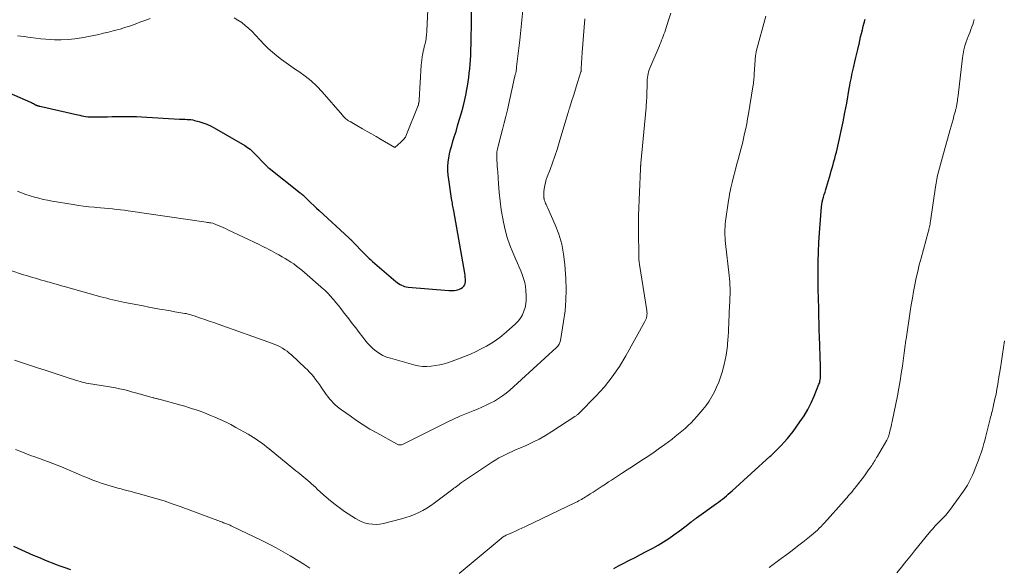
# Model space of a CAD drawing. Units: feet. Extents: x 1965000 to 1970025, y 540000 to 545000.
# Drawn here: x 1966629 to 1966825, y 541268 to 541377 of the extents above; entities that cross this region are included whole.
import ezdxf

# ---------------------------------------------------------------- set-up
doc = ezdxf.new("R2010")
doc.units = ezdxf.units.FT
doc.header["$LTSCALE"] = 100
doc.header["$MEASUREMENT"] = 0
doc.layers.add('CONTOUR INDEX', color=32, linetype='Continuous', lineweight=25)
doc.layers.add('CONTOUR INTERMEDIATE', color=40, linetype='Continuous', lineweight=15)

msp = doc.modelspace()

# ---------------------------------------------------------------- linework, layer by layer
at = {"layer": 'CONTOUR INDEX', "flags": 128}
for points, elevation in [([(1966622.49, 541364.34), (1966631.56, 541360.41), (1966631.75, 541360.32), (1966631.94, 541360.23), (1966632.13, 541360.13), (1966632.32, 541360.02), (1966632.55, 541359.89), (1966632.62, 541359.85), (1966632.69, 541359.81), (1966632.76, 541359.78), (1966632.83, 541359.75), (1966632.9, 541359.72), (1966632.98, 541359.69), (1966633.05, 541359.67), (1966633.12, 541359.65), (1966633.2, 541359.64), (1966633.27, 541359.62), (1966633.34, 541359.61), (1966633.42, 541359.59), (1966640.95, 541357.87), (1966641.35, 541357.78), (1966641.76, 541357.7), (1966642.16, 541357.63), (1966642.57, 541357.56), (1966642.98, 541357.51), (1966643.39, 541357.47), (1966643.8, 541357.46), (1966644.21, 541357.45), (1966645.88, 541357.48), (1966646.85, 541357.5), (1966647.82, 541357.52), (1966648.79, 541357.54), (1966649.76, 541357.56), (1966650.73, 541357.57), (1966651.7, 541357.57), (1966652.67, 541357.54), (1966653.64, 541357.49), (1966661.21, 541357.04), (1966661.58, 541357.02), (1966661.96, 541357), (1966662.34, 541356.99), (1966662.72, 541356.98), (1966663.09, 541356.96), (1966663.47, 541356.92), (1966663.84, 541356.86), (1966664.2, 541356.77), (1966665.08, 541356.55), (1966665.88, 541356.31), (1966666.65, 541356.03), (1966667.4, 541355.68), (1966668.13, 541355.29), (1966674.22, 541351.74), (1966674.76, 541351.39), (1966675.29, 541351.01), (1966675.78, 541350.59), (1966676.24, 541350.14), (1966678.27, 541348.01), (1966678.37, 541347.91), (1966678.46, 541347.81), (1966678.55, 541347.71), (1966678.64, 541347.61), (1966678.74, 541347.52), (1966678.83, 541347.42), (1966678.93, 541347.33), (1966679.04, 541347.25), (1966685.23, 541342.33), (1966685.3, 541342.27), (1966685.38, 541342.22), (1966685.45, 541342.16), (1966685.52, 541342.11), (1966685.64, 541342.02), (1966685.66, 541342.01), (1966685.67, 541342), (1966685.69, 541341.99), (1966685.71, 541341.97), (1966685.77, 541341.92), (1966685.79, 541341.91), (1966685.8, 541341.89), (1966685.82, 541341.88), (1966685.83, 541341.86), (1966686.87, 541340.84), (1966687.4, 541340.32), (1966687.94, 541339.81), (1966688.48, 541339.3), (1966689.03, 541338.79), (1966694.91, 541333.39), (1966695.03, 541333.29), (1966695.14, 541333.18), (1966695.26, 541333.07), (1966695.37, 541332.97), (1966695.49, 541332.86), (1966695.6, 541332.75), (1966695.71, 541332.64), (1966695.82, 541332.52), (1966697.92, 541330.33), (1966698.13, 541330.11), (1966698.34, 541329.9), (1966698.56, 541329.68), (1966698.78, 541329.47), (1966699, 541329.26), (1966699.22, 541329.05), (1966699.45, 541328.85), (1966699.68, 541328.65), (1966704.3, 541324.7), (1966704.57, 541324.48), (1966704.84, 541324.28), (1966705.13, 541324.1), (1966705.43, 541323.93), (1966705.74, 541323.79), (1966706.05, 541323.67), (1966706.38, 541323.6), (1966706.72, 541323.55), (1966714.86, 541322.9), (1966715.21, 541322.88), (1966715.57, 541322.88), (1966715.93, 541322.91), (1966716.28, 541322.95), (1966716.63, 541323.03), (1966716.96, 541323.14), (1966717.27, 541323.3), (1966717.57, 541323.48), (1966717.83, 541323.73), (1966718.02, 541323.99), (1966718.13, 541324.31), (1966718.17, 541324.64), (1966718.17, 541324.72), (1966718.16, 541325.12), (1966718.13, 541325.52), (1966718.08, 541325.92), (1966718.02, 541326.32), (1966715.82, 541338.78), (1966715.77, 541339.08), (1966715.71, 541339.38), (1966715.66, 541339.68), (1966715.61, 541339.98), (1966715.55, 541340.28), (1966715.5, 541340.58), (1966715.45, 541340.88), (1966715.41, 541341.19), (1966714.82, 541345.02), (1966714.72, 541345.87), (1966714.67, 541346.72), (1966714.68, 541347.58), (1966714.74, 541348.43), (1966714.85, 541349.29), (1966715, 541350.13), (1966715.19, 541350.97), (1966715.42, 541351.8), (1966715.6, 541352.37), (1966715.94, 541353.48), (1966716.28, 541354.59), (1966716.61, 541355.7), (1966716.93, 541356.82), (1966717.37, 541358.3), (1966717.68, 541359.45), (1966717.97, 541360.61), (1966718.22, 541361.78), (1966718.45, 541362.95), (1966718.55, 541363.56), (1966718.69, 541364.43), (1966718.82, 541365.31), (1966718.92, 541366.18), (1966719.01, 541367.06), (1966719.08, 541367.94), (1966719.15, 541368.82), (1966719.2, 541369.7), (1966719.24, 541370.58), (1966719.25, 541370.87), (1966719.29, 541371.9), (1966719.32, 541372.93), (1966719.33, 541373.96), (1966719.35, 541374.99), (1966719.38, 541380.32)], 940), ([(1966747.69, 541267.53), (1966748.63, 541268.03), (1966749.59, 541268.53), (1966750.54, 541269.02), (1966750.84, 541269.17), (1966751.95, 541269.74), (1966753.05, 541270.31), (1966754.15, 541270.89), (1966755.24, 541271.47), (1966755.47, 541271.59), (1966756.54, 541272.2), (1966757.6, 541272.84), (1966758.64, 541273.51), (1966759.66, 541274.22), (1966760.79, 541275.04), (1966761.23, 541275.36), (1966761.66, 541275.68), (1966762.09, 541276.01), (1966762.52, 541276.34), (1966763.1, 541276.8), (1966763.24, 541276.9), (1966763.37, 541277.01), (1966763.51, 541277.11), (1966763.64, 541277.21), (1966763.78, 541277.31), (1966763.92, 541277.4), (1966764.05, 541277.5), (1966764.19, 541277.6), (1966768.16, 541280.46), (1966768.56, 541280.76), (1966768.96, 541281.06), (1966769.35, 541281.36), (1966769.74, 541281.67), (1966770.13, 541281.98), (1966770.51, 541282.3), (1966770.89, 541282.63), (1966771.26, 541282.96), (1966778.88, 541289.91), (1966779.02, 541290.04), (1966779.16, 541290.18), (1966779.3, 541290.31), (1966779.45, 541290.44), (1966779.59, 541290.58), (1966779.72, 541290.71), (1966779.86, 541290.85), (1966780, 541290.98), (1966781.03, 541292.02), (1966781.66, 541292.7), (1966782.28, 541293.38), (1966782.86, 541294.1), (1966783.42, 541294.83), (1966784.78, 541296.7), (1966785.61, 541297.93), (1966786.38, 541299.19), (1966787.04, 541300.52), (1966787.64, 541301.87), (1966788.57, 541304.22), (1966788.65, 541304.43), (1966788.71, 541304.65), (1966788.77, 541304.87), (1966788.81, 541305.1), (1966788.84, 541305.33), (1966788.87, 541305.56), (1966788.88, 541305.79), (1966788.89, 541306.02), (1966788.89, 541306.29), (1966788.89, 541306.66), (1966788.89, 541307.02), (1966788.88, 541307.39), (1966788.87, 541307.76), (1966788.65, 541313.88), (1966788.62, 541314.79), (1966788.59, 541315.7), (1966788.58, 541316.61), (1966788.56, 541317.52), (1966788.56, 541318.06), (1966788.55, 541318.7), (1966788.53, 541319.35), (1966788.52, 541319.99), (1966788.49, 541320.63), (1966788.47, 541321.27), (1966788.45, 541321.92), (1966788.44, 541322.56), (1966788.43, 541323.2), (1966788.4, 541326.74), (1966788.41, 541328.65), (1966788.46, 541330.56), (1966788.55, 541332.48), (1966788.67, 541334.39), (1966789.08, 541339.58), (1966789.09, 541339.74), (1966789.11, 541339.89), (1966789.13, 541340.04), (1966789.16, 541340.19), (1966789.19, 541340.35), (1966789.22, 541340.5), (1966789.26, 541340.65), (1966789.3, 541340.8), (1966789.49, 541341.5), (1966789.63, 541342), (1966789.77, 541342.5), (1966789.91, 541343), (1966790.06, 541343.49), (1966790.66, 541345.48), (1966790.84, 541346.1), (1966791.02, 541346.72), (1966791.2, 541347.34), (1966791.38, 541347.96), (1966791.55, 541348.58), (1966791.72, 541349.2), (1966791.87, 541349.82), (1966792.03, 541350.45), (1966792.59, 541352.84), (1966793, 541354.67), (1966793.39, 541356.5), (1966793.75, 541358.34), (1966794.09, 541360.18), (1966794.6, 541363.15), (1966794.7, 541363.7), (1966794.8, 541364.25), (1966794.91, 541364.8), (1966795.02, 541365.34), (1966795.13, 541365.89), (1966795.25, 541366.43), (1966795.37, 541366.97), (1966795.5, 541367.51), (1966795.72, 541368.45), (1966795.92, 541369.27), (1966796.11, 541370.09), (1966796.3, 541370.92), (1966796.49, 541371.74), (1966796.54, 541371.96), (1966796.7, 541372.68), (1966796.87, 541373.39), (1966797.04, 541374.1), (1966797.21, 541374.81), (1966797.39, 541375.52), (1966797.56, 541376.23), (1966797.74, 541376.94)], 960), ([(1966628.15, 541271.98), (1966632.07, 541270.21), (1966632.82, 541269.88), (1966633.58, 541269.56), (1966634.34, 541269.24), (1966635.1, 541268.94), (1966635.87, 541268.64), (1966636.64, 541268.35), (1966637.41, 541268.06), (1966638.18, 541267.78), (1966639.51, 541267.3)], 960)]:
    msp.add_lwpolyline(points, dxfattribs=dict(at, elevation=elevation))
at = {"layer": 'CONTOUR INTERMEDIATE', "flags": 128}
for points, elevation in [([(1966672.08, 541377.19), (1966672.86, 541376.74), (1966673.61, 541376.24), (1966674.32, 541375.69), (1966675, 541375.1), (1966675.66, 541374.48), (1966676.29, 541373.83), (1966677.3, 541372.73), (1966678.09, 541371.91), (1966678.9, 541371.11), (1966679.75, 541370.35), (1966680.62, 541369.61), (1966681.51, 541368.91), (1966682.43, 541368.22), (1966683.36, 541367.57), (1966684.31, 541366.93), (1966684.99, 541366.49), (1966686.24, 541365.59), (1966687.44, 541364.63), (1966688.56, 541363.58), (1966689.61, 541362.45), (1966693.65, 541357.79), (1966693.78, 541357.64), (1966693.92, 541357.49), (1966694.06, 541357.34), (1966694.2, 541357.2), (1966694.35, 541357.06), (1966694.51, 541356.93), (1966694.67, 541356.81), (1966694.84, 541356.71), (1966695.17, 541356.52), (1966695.51, 541356.32), (1966695.86, 541356.13), (1966696.2, 541355.93), (1966696.54, 541355.73), (1966697.66, 541355.09), (1966698.56, 541354.57), (1966699.47, 541354.06), (1966700.37, 541353.54), (1966701.27, 541353.02), (1966704.12, 541351.39), (1966705.26, 541352.46), (1966705.4, 541352.59), (1966705.55, 541352.72), (1966705.69, 541352.85), (1966705.84, 541352.98), (1966705.97, 541353.12), (1966706.09, 541353.27), (1966706.19, 541353.43), (1966706.28, 541353.61), (1966708.75, 541359.75), (1966708.78, 541359.83), (1966708.8, 541359.91), (1966708.82, 541359.98), (1966708.83, 541360.06), (1966708.84, 541360.15), (1966708.86, 541360.23), (1966708.87, 541360.31), (1966708.89, 541360.38), (1966708.9, 541360.44), (1966708.91, 541360.49), (1966708.92, 541360.54), (1966708.93, 541360.59), (1966708.95, 541360.64), (1966708.96, 541360.7), (1966708.96, 541360.75), (1966708.97, 541360.8), (1966708.97, 541360.85), (1966709.37, 541367.74), (1966709.41, 541368.28), (1966709.47, 541368.82), (1966709.54, 541369.36), (1966709.63, 541369.9), (1966709.67, 541370.09), (1966709.76, 541370.53), (1966709.85, 541370.96), (1966709.95, 541371.4), (1966710.06, 541371.83), (1966710.12, 541372.06), (1966710.19, 541372.38), (1966710.26, 541372.69), (1966710.32, 541373.01), (1966710.36, 541373.33), (1966710.4, 541373.65), (1966710.43, 541373.98), (1966710.46, 541374.3), (1966710.48, 541374.62), (1966710.79, 541381.64)], 936), ([(1966628.92, 541342.65), (1966629.76, 541342.32), (1966630.6, 541342.01), (1966631.45, 541341.73), (1966632.31, 541341.48), (1966633.18, 541341.25), (1966634.06, 541341.04), (1966634.94, 541340.86), (1966635.82, 541340.7), (1966640.06, 541339.99), (1966641.09, 541339.83), (1966642.12, 541339.69), (1966643.15, 541339.56), (1966644.19, 541339.46), (1966644.68, 541339.41), (1966645.48, 541339.34), (1966646.27, 541339.27), (1966647.06, 541339.2), (1966647.85, 541339.13), (1966648.64, 541339.05), (1966649.44, 541338.97), (1966650.22, 541338.87), (1966651.01, 541338.76), (1966666.55, 541336.48), (1966666.77, 541336.45), (1966666.99, 541336.42), (1966667.21, 541336.39), (1966667.43, 541336.35), (1966667.84, 541336.29), (1966667.85, 541336.29), (1966667.87, 541336.29), (1966667.88, 541336.28), (1966667.96, 541336.26), (1966668.94, 541335.85), (1966669.42, 541335.65), (1966669.89, 541335.44), (1966670.36, 541335.22), (1966670.83, 541335), (1966677.05, 541332.04), (1966677.55, 541331.8), (1966678.05, 541331.55), (1966678.54, 541331.3), (1966679.03, 541331.05), (1966679.51, 541330.79), (1966680, 541330.52), (1966680.48, 541330.26), (1966680.97, 541329.99), (1966681.64, 541329.62), (1966682.23, 541329.28), (1966682.81, 541328.93), (1966683.38, 541328.56), (1966683.95, 541328.17), (1966684.5, 541327.76), (1966685.04, 541327.35), (1966685.57, 541326.92), (1966686.09, 541326.48), (1966689.92, 541323.16), (1966690.07, 541323.02), (1966690.23, 541322.88), (1966690.38, 541322.73), (1966690.54, 541322.59), (1966690.68, 541322.44), (1966690.83, 541322.29), (1966690.97, 541322.13), (1966691.11, 541321.97), (1966691.86, 541321.1), (1966692.37, 541320.5), (1966692.87, 541319.9), (1966693.36, 541319.28), (1966693.84, 541318.66), (1966694.91, 541317.26), (1966695.61, 541316.35), (1966696.31, 541315.43), (1966697.01, 541314.51), (1966697.71, 541313.6), (1966698.12, 541313.05), (1966698.64, 541312.43), (1966699.18, 541311.84), (1966699.77, 541311.3), (1966700.39, 541310.79), (1966701.05, 541310.34), (1966701.74, 541309.95), (1966702.47, 541309.64), (1966703.23, 541309.38), (1966707.88, 541308.08), (1966708.73, 541307.9), (1966709.59, 541307.78), (1966710.46, 541307.75), (1966711.33, 541307.8), (1966712.21, 541307.92), (1966713.07, 541308.08), (1966713.92, 541308.3), (1966714.76, 541308.56), (1966715.53, 541308.83), (1966716.75, 541309.27), (1966717.95, 541309.74), (1966719.14, 541310.24), (1966720.31, 541310.77), (1966720.91, 541311.04), (1966722.34, 541311.79), (1966723.71, 541312.62), (1966725.01, 541313.56), (1966726.25, 541314.59), (1966728.11, 541316.26), (1966728.64, 541316.81), (1966729.11, 541317.4), (1966729.49, 541318.06), (1966729.81, 541318.75), (1966730.04, 541319.48), (1966730.2, 541320.22), (1966730.27, 541320.97), (1966730.27, 541321.74), (1966730.19, 541322.89), (1966730.1, 541323.7), (1966729.96, 541324.5), (1966729.74, 541325.28), (1966729.47, 541326.05), (1966729.16, 541326.81), (1966728.85, 541327.57), (1966728.53, 541328.33), (1966728.2, 541329.08), (1966727.59, 541330.48), (1966727.01, 541331.95), (1966726.49, 541333.44), (1966726.08, 541334.96), (1966725.73, 541336.51), (1966725.59, 541337.25), (1966725.3, 541338.97), (1966725.05, 541340.7), (1966724.87, 541342.43), (1966724.73, 541344.16), (1966724.58, 541346.52), (1966724.55, 541347.08), (1966724.51, 541347.65), (1966724.48, 541348.21), (1966724.44, 541348.77), (1966724.4, 541349.3), (1966724.39, 541349.6), (1966724.39, 541349.89), (1966724.41, 541350.19), (1966724.44, 541350.49), (1966724.48, 541350.78), (1966724.53, 541351.07), (1966724.59, 541351.36), (1966724.66, 541351.65), (1966725.22, 541353.67), (1966725.56, 541354.96), (1966725.89, 541356.26), (1966726.21, 541357.57), (1966726.51, 541358.87), (1966727.94, 541365.32), (1966727.98, 541365.48), (1966728.02, 541365.65), (1966728.06, 541365.81), (1966728.1, 541365.97), (1966728.18, 541366.25), (1966728.18, 541366.28), (1966728.19, 541366.3), (1966728.2, 541366.32), (1966728.2, 541366.34), (1966728.23, 541366.44), (1966728.23, 541366.46), (1966728.24, 541366.48), (1966728.24, 541366.51), (1966728.25, 541366.53), (1966728.28, 541366.8), (1966728.31, 541366.96), (1966728.33, 541367.12), (1966728.35, 541367.29), (1966728.36, 541367.45), (1966728.97, 541372.73), (1966729.18, 541374.72), (1966729.38, 541376.72), (1966729.56, 541378.71)], 944), ([(1966627.43, 541326.92), (1966630.12, 541326.04), (1966630.71, 541325.85), (1966631.31, 541325.66), (1966631.91, 541325.49), (1966632.51, 541325.32), (1966633.11, 541325.15), (1966633.71, 541324.98), (1966634.31, 541324.81), (1966634.91, 541324.64), (1966635.31, 541324.52), (1966636.12, 541324.29), (1966636.92, 541324.06), (1966637.72, 541323.83), (1966638.53, 541323.6), (1966645.55, 541321.65), (1966646.14, 541321.49), (1966646.74, 541321.33), (1966647.34, 541321.19), (1966647.94, 541321.05), (1966648.54, 541320.91), (1966649.14, 541320.78), (1966649.75, 541320.65), (1966650.35, 541320.53), (1966652.91, 541320.02), (1966653.99, 541319.81), (1966655.08, 541319.6), (1966656.16, 541319.4), (1966657.25, 541319.2), (1966657.77, 541319.11), (1966658.59, 541318.96), (1966659.42, 541318.81), (1966660.25, 541318.67), (1966661.08, 541318.52), (1966662.28, 541318.32), (1966662.51, 541318.28), (1966662.74, 541318.23), (1966662.98, 541318.18), (1966663.21, 541318.13), (1966663.44, 541318.07), (1966663.66, 541318), (1966663.89, 541317.93), (1966664.12, 541317.86), (1966665.41, 541317.41), (1966666.28, 541317.1), (1966667.15, 541316.8), (1966668.02, 541316.49), (1966668.89, 541316.18), (1966679.72, 541312.33), (1966680.23, 541312.13), (1966680.74, 541311.91), (1966681.24, 541311.67), (1966681.72, 541311.4), (1966682.19, 541311.1), (1966682.65, 541310.79), (1966683.08, 541310.44), (1966683.5, 541310.08), (1966686.25, 541307.51), (1966686.69, 541307.07), (1966687.13, 541306.62), (1966687.54, 541306.15), (1966687.94, 541305.67), (1966688.32, 541305.18), (1966688.7, 541304.68), (1966689.07, 541304.17), (1966689.43, 541303.66), (1966690.45, 541302.2), (1966690.77, 541301.76), (1966691.1, 541301.33), (1966691.46, 541300.92), (1966691.83, 541300.53), (1966692.22, 541300.15), (1966692.62, 541299.78), (1966693.04, 541299.44), (1966693.47, 541299.11), (1966695.17, 541297.9), (1966696.47, 541297), (1966697.8, 541296.13), (1966699.15, 541295.3), (1966700.52, 541294.51), (1966704.53, 541292.27), (1966704.67, 541292.21), (1966704.81, 541292.16), (1966704.97, 541292.13), (1966705.12, 541292.13), (1966705.28, 541292.14), (1966705.43, 541292.17), (1966705.58, 541292.22), (1966705.73, 541292.28), (1966714.53, 541296.65), (1966715.79, 541297.25), (1966717.07, 541297.84), (1966718.36, 541298.4), (1966719.67, 541298.93), (1966720.53, 541299.28), (1966721.4, 541299.64), (1966722.26, 541300.02), (1966723.1, 541300.44), (1966723.93, 541300.88), (1966724.74, 541301.36), (1966725.51, 541301.88), (1966726.26, 541302.45), (1966726.97, 541303.05), (1966736.3, 541311.52), (1966736.45, 541311.67), (1966736.58, 541311.82), (1966736.7, 541311.99), (1966736.8, 541312.17), (1966736.89, 541312.35), (1966736.96, 541312.54), (1966737.02, 541312.74), (1966737.07, 541312.94), (1966737.71, 541316.74), (1966738, 541318.85), (1966738.18, 541320.96), (1966738.22, 541323.08), (1966738.15, 541325.21), (1966737.96, 541328.09), (1966737.72, 541330.12), (1966737.34, 541332.13), (1966736.75, 541334.08), (1966736.02, 541335.99), (1966734.55, 541339.31), (1966734.45, 541339.54), (1966734.34, 541339.77), (1966734.24, 541340.01), (1966734.13, 541340.24), (1966734.02, 541340.47), (1966733.94, 541340.71), (1966733.87, 541340.95), (1966733.82, 541341.2), (1966733.8, 541341.31), (1966733.76, 541341.61), (1966733.75, 541341.92), (1966733.75, 541342.22), (1966733.78, 541342.53), (1966733.86, 541343.15), (1966733.96, 541343.77), (1966734.09, 541344.37), (1966734.26, 541344.97), (1966734.46, 541345.56), (1966735.01, 541347.02), (1966735.5, 541348.34), (1966735.96, 541349.67), (1966736.4, 541351), (1966736.82, 541352.34), (1966738.56, 541358.15), (1966738.6, 541358.28), (1966738.64, 541358.41), (1966738.68, 541358.54), (1966738.71, 541358.67), (1966738.75, 541358.8), (1966738.79, 541358.93), (1966738.83, 541359.05), (1966738.87, 541359.18), (1966739.36, 541360.73), (1966739.65, 541361.63), (1966739.93, 541362.53), (1966740.22, 541363.43), (1966740.5, 541364.33), (1966741.17, 541366.44), (1966741.18, 541366.53), (1966741.18, 541366.73), (1966741.18, 541366.83), (1966741.18, 541366.93), (1966741.19, 541367.03), (1966741.2, 541367.12), (1966741.4, 541370.29), (1966741.52, 541371.97), (1966741.66, 541373.65), (1966741.81, 541375.33), (1966741.97, 541377.01)], 948), ([(1966628.35, 541308.99), (1966630.53, 541308.29), (1966632.7, 541307.58), (1966634.66, 541306.93), (1966635.85, 541306.54), (1966637.03, 541306.15), (1966638.23, 541305.76), (1966639.42, 541305.38), (1966640.98, 541304.89), (1966641.4, 541304.76), (1966641.81, 541304.65), (1966642.23, 541304.55), (1966642.65, 541304.46), (1966643.07, 541304.39), (1966643.49, 541304.31), (1966643.92, 541304.24), (1966644.34, 541304.17), (1966646.87, 541303.79), (1966647.68, 541303.65), (1966648.47, 541303.5), (1966649.27, 541303.33), (1966650.06, 541303.14), (1966650.85, 541302.94), (1966651.63, 541302.73), (1966652.42, 541302.52), (1966653.2, 541302.31), (1966655.77, 541301.59), (1966655.95, 541301.54), (1966656.13, 541301.5), (1966656.3, 541301.45), (1966656.48, 541301.41), (1966656.66, 541301.37), (1966656.83, 541301.33), (1966657.01, 541301.28), (1966657.19, 541301.23), (1966661.47, 541300.05), (1966662.25, 541299.83), (1966663.02, 541299.6), (1966663.79, 541299.35), (1966664.55, 541299.1), (1966665.31, 541298.83), (1966666.07, 541298.56), (1966666.82, 541298.27), (1966667.57, 541297.96), (1966668.24, 541297.68), (1966669.32, 541297.21), (1966670.38, 541296.72), (1966671.42, 541296.18), (1966672.45, 541295.63), (1966674.9, 541294.25), (1966675.44, 541293.93), (1966675.98, 541293.6), (1966676.51, 541293.25), (1966677.03, 541292.89), (1966677.54, 541292.52), (1966678.05, 541292.15), (1966678.55, 541291.76), (1966679.04, 541291.36), (1966684, 541287.33), (1966684.39, 541287), (1966684.79, 541286.68), (1966685.18, 541286.36), (1966685.58, 541286.04), (1966685.98, 541285.72), (1966686.37, 541285.4), (1966686.75, 541285.06), (1966687.14, 541284.73), (1966687.52, 541284.39), (1966687.9, 541284.04), (1966688.27, 541283.7), (1966688.65, 541283.35), (1966689.87, 541282.21), (1966690.88, 541281.32), (1966691.92, 541280.47), (1966692.99, 541279.67), (1966694.1, 541278.9), (1966696.25, 541277.49), (1966696.88, 541277.12), (1966697.54, 541276.81), (1966698.23, 541276.58), (1966698.93, 541276.41), (1966699.66, 541276.33), (1966700.38, 541276.3), (1966701.1, 541276.37), (1966701.81, 541276.5), (1966705.44, 541277.4), (1966706.32, 541277.65), (1966707.18, 541277.93), (1966708.02, 541278.27), (1966708.85, 541278.65), (1966709.65, 541279.07), (1966710.44, 541279.53), (1966711.2, 541280.02), (1966711.95, 541280.55), (1966715.38, 541283.11), (1966715.63, 541283.3), (1966715.88, 541283.49), (1966716.13, 541283.68), (1966716.38, 541283.88), (1966716.63, 541284.07), (1966716.88, 541284.26), (1966717.13, 541284.44), (1966717.39, 541284.62), (1966723.54, 541288.77), (1966724.18, 541289.18), (1966724.84, 541289.57), (1966725.51, 541289.92), (1966726.2, 541290.25), (1966726.89, 541290.57), (1966727.59, 541290.88), (1966728.29, 541291.19), (1966728.99, 541291.49), (1966730.26, 541292.04), (1966731.58, 541292.65), (1966732.87, 541293.31), (1966734.13, 541294.03), (1966735.36, 541294.79), (1966739.96, 541297.79), (1966740.07, 541297.87), (1966740.19, 541297.95), (1966740.3, 541298.03), (1966740.41, 541298.11), (1966740.51, 541298.2), (1966740.62, 541298.28), (1966740.72, 541298.38), (1966740.82, 541298.47), (1966744.16, 541301.87), (1966745.84, 541303.73), (1966747.41, 541305.68), (1966748.82, 541307.74), (1966750.13, 541309.88), (1966753.91, 541316.72), (1966754.03, 541316.97), (1966754.14, 541317.23), (1966754.22, 541317.5), (1966754.27, 541317.78), (1966754.3, 541318.06), (1966754.32, 541318.34), (1966754.3, 541318.63), (1966754.27, 541318.91), (1966752.82, 541328.09), (1966752.8, 541328.26), (1966752.77, 541328.43), (1966752.75, 541328.59), (1966752.74, 541328.76), (1966752.72, 541328.93), (1966752.71, 541329.1), (1966752.71, 541329.26), (1966752.7, 541329.43), (1966752.61, 541335.01), (1966752.6, 541335.71), (1966752.6, 541336.41), (1966752.62, 541337.1), (1966752.64, 541337.8), (1966753.02, 541347.15), (1966753.02, 541347.26), (1966753.03, 541347.37), (1966753.04, 541347.49), (1966753.05, 541347.6), (1966753.05, 541347.69), (1966753.06, 541347.76), (1966753.07, 541347.83), (1966753.08, 541347.9), (1966753.08, 541347.97), (1966753.09, 541348.04), (1966753.1, 541348.11), (1966753.1, 541348.18), (1966753.11, 541348.25), (1966754.12, 541359.36), (1966754.15, 541359.66), (1966754.18, 541359.96), (1966754.2, 541360.26), (1966754.23, 541360.56), (1966754.25, 541360.86), (1966754.27, 541361.16), (1966754.28, 541361.46), (1966754.29, 541361.77), (1966754.33, 541364.11), (1966754.34, 541364.5), (1966754.37, 541364.9), (1966754.41, 541365.29), (1966754.46, 541365.68), (1966754.53, 541366.07), (1966754.62, 541366.45), (1966754.74, 541366.82), (1966754.88, 541367.19), (1966756.71, 541371.5), (1966756.88, 541371.9), (1966757.05, 541372.31), (1966757.22, 541372.72), (1966757.38, 541373.12), (1966757.54, 541373.53), (1966757.7, 541373.95), (1966757.85, 541374.36), (1966757.99, 541374.78), (1966758.63, 541376.72), (1966759.08, 541378.12)], 952), ([(1966628.95, 541373.63), (1966629.63, 541373.56), (1966630.31, 541373.46), (1966630.99, 541373.36), (1966631.62, 541373.26), (1966632.61, 541373.12), (1966633.61, 541373), (1966634.61, 541372.92), (1966635.61, 541372.86), (1966636.32, 541372.83), (1966637.67, 541372.83), (1966639.02, 541372.88), (1966640.36, 541373.03), (1966641.7, 541373.23), (1966644.15, 541373.7), (1966645.13, 541373.89), (1966646.1, 541374.11), (1966647.07, 541374.34), (1966648.03, 541374.59), (1966648.81, 541374.8), (1966649.38, 541374.96), (1966649.95, 541375.13), (1966650.51, 541375.31), (1966651.07, 541375.5), (1966651.63, 541375.7), (1966652.19, 541375.9), (1966652.74, 541376.1), (1966653.3, 541376.3), (1966654.3, 541376.67), (1966655.36, 541377.04)], 936), ([(1966716.91, 541266.51), (1966725.27, 541273.51), (1966725.42, 541273.63), (1966725.57, 541273.75), (1966725.73, 541273.85), (1966725.9, 541273.96), (1966726.07, 541274.05), (1966726.24, 541274.14), (1966726.41, 541274.23), (1966726.59, 541274.31), (1966727.5, 541274.7), (1966728.14, 541274.98), (1966728.77, 541275.26), (1966729.39, 541275.55), (1966730.02, 541275.85), (1966740.09, 541280.69), (1966740.38, 541280.83), (1966740.67, 541280.97), (1966740.95, 541281.12), (1966741.24, 541281.28), (1966741.52, 541281.44), (1966741.8, 541281.6), (1966742.07, 541281.77), (1966742.35, 541281.94), (1966743.01, 541282.36), (1966743.61, 541282.75), (1966744.21, 541283.14), (1966744.81, 541283.54), (1966745.41, 541283.93), (1966745.42, 541283.95), (1966746.03, 541284.35), (1966746.63, 541284.75), (1966747.24, 541285.14), (1966747.85, 541285.54), (1966749.27, 541286.46), (1966750.35, 541287.16), (1966751.44, 541287.86), (1966752.52, 541288.57), (1966753.6, 541289.27), (1966754.68, 541289.99), (1966755.74, 541290.72), (1966756.8, 541291.47), (1966757.84, 541292.23), (1966759.3, 541293.3), (1966759.96, 541293.81), (1966760.62, 541294.32), (1966761.26, 541294.86), (1966761.89, 541295.4), (1966762.51, 541295.97), (1966763.1, 541296.55), (1966763.67, 541297.16), (1966764.23, 541297.78), (1966765.42, 541299.18), (1966766.08, 541300.01), (1966766.69, 541300.87), (1966767.24, 541301.77), (1966767.75, 541302.7), (1966768.19, 541303.66), (1966768.6, 541304.64), (1966768.95, 541305.64), (1966769.26, 541306.65), (1966769.66, 541308.12), (1966769.88, 541309.05), (1966770.08, 541309.99), (1966770.23, 541310.94), (1966770.34, 541311.9), (1966770.38, 541312.25), (1966770.44, 541313.03), (1966770.5, 541313.82), (1966770.54, 541314.61), (1966770.57, 541315.4), (1966770.59, 541316.19), (1966770.62, 541316.98), (1966770.65, 541317.77), (1966770.69, 541318.56), (1966770.82, 541320.84), (1966770.84, 541321.47), (1966770.86, 541322.1), (1966770.86, 541322.72), (1966770.85, 541323.35), (1966770.83, 541323.98), (1966770.79, 541324.6), (1966770.74, 541325.23), (1966770.68, 541325.85), (1966769.96, 541332.28), (1966769.91, 541332.83), (1966769.87, 541333.38), (1966769.84, 541333.94), (1966769.83, 541334.49), (1966769.83, 541335.04), (1966769.86, 541335.59), (1966769.91, 541336.14), (1966769.97, 541336.69), (1966770.56, 541340.82), (1966770.66, 541341.45), (1966770.77, 541342.07), (1966770.9, 541342.69), (1966771.03, 541343.31), (1966771.29, 541344.39), (1966771.57, 541345.54), (1966771.85, 541346.69), (1966772.15, 541347.84), (1966772.46, 541348.99), (1966772.8, 541350.25), (1966773.06, 541351.22), (1966773.31, 541352.19), (1966773.54, 541353.17), (1966773.76, 541354.15), (1966773.97, 541355.13), (1966774.17, 541356.11), (1966774.35, 541357.1), (1966774.52, 541358.09), (1966775.4, 541363.45), (1966775.45, 541363.78), (1966775.5, 541364.1), (1966775.54, 541364.43), (1966775.58, 541364.76), (1966775.61, 541365.08), (1966775.64, 541365.41), (1966775.67, 541365.74), (1966775.69, 541366.07), (1966775.94, 541369.67), (1966775.95, 541369.77), (1966775.96, 541369.87), (1966775.97, 541369.98), (1966775.99, 541370.08), (1966776.01, 541370.18), (1966776.03, 541370.28), (1966776.05, 541370.38), (1966776.07, 541370.48), (1966777.99, 541377.5)], 956), ([(1966778.62, 541267.75), (1966781.05, 541269.5), (1966782.15, 541270.3), (1966783.24, 541271.11), (1966784.31, 541271.94), (1966785.38, 541272.78), (1966786.7, 541273.83), (1966787.1, 541274.15), (1966787.49, 541274.49), (1966787.88, 541274.83), (1966788.26, 541275.17), (1966788.63, 541275.53), (1966788.99, 541275.89), (1966789.34, 541276.26), (1966789.69, 541276.64), (1966793.56, 541280.97), (1966793.87, 541281.32), (1966794.18, 541281.67), (1966794.48, 541282.03), (1966794.78, 541282.39), (1966795.08, 541282.75), (1966795.38, 541283.12), (1966795.67, 541283.48), (1966795.96, 541283.85), (1966797.62, 541286), (1966797.9, 541286.38), (1966798.18, 541286.75), (1966798.46, 541287.14), (1966798.73, 541287.52), (1966798.91, 541287.79), (1966799.08, 541288.05), (1966799.25, 541288.31), (1966799.42, 541288.57), (1966799.58, 541288.83), (1966799.74, 541289.1), (1966799.9, 541289.37), (1966800.05, 541289.64), (1966800.21, 541289.9), (1966802.05, 541293.05), (1966802.13, 541293.19), (1966802.21, 541293.33), (1966802.28, 541293.48), (1966802.35, 541293.63), (1966802.41, 541293.78), (1966802.46, 541293.93), (1966802.51, 541294.09), (1966802.55, 541294.24), (1966802.71, 541294.87), (1966802.83, 541295.35), (1966802.94, 541295.82), (1966803.04, 541296.3), (1966803.14, 541296.78), (1966804.18, 541301.94), (1966804.46, 541303.41), (1966804.72, 541304.89), (1966804.96, 541306.36), (1966805.18, 541307.84), (1966805.53, 541310.46), (1966805.56, 541310.63), (1966805.58, 541310.81), (1966805.6, 541310.98), (1966805.62, 541311.15), (1966805.64, 541311.33), (1966805.66, 541311.5), (1966805.68, 541311.67), (1966805.71, 541311.85), (1966805.74, 541312.06), (1966805.78, 541312.34), (1966805.82, 541312.62), (1966805.86, 541312.91), (1966805.91, 541313.19), (1966806.74, 541318.68), (1966806.95, 541320.02), (1966807.18, 541321.36), (1966807.41, 541322.7), (1966807.66, 541324.04), (1966807.93, 541325.38), (1966808.23, 541326.7), (1966808.55, 541328.03), (1966808.89, 541329.34), (1966810.31, 541334.5), (1966810.36, 541334.71), (1966810.42, 541334.92), (1966810.47, 541335.13), (1966810.52, 541335.34), (1966810.56, 541335.51), (1966810.63, 541335.81), (1966810.69, 541336.11), (1966810.74, 541336.41), (1966810.79, 541336.71), (1966811.77, 541343.54), (1966811.89, 541344.29), (1966812.02, 541345.04), (1966812.18, 541345.79), (1966812.36, 541346.53), (1966812.55, 541347.26), (1966812.74, 541348), (1966812.94, 541348.73), (1966813.15, 541349.47), (1966814.7, 541354.94), (1966814.89, 541355.61), (1966815.08, 541356.29), (1966815.27, 541356.97), (1966815.45, 541357.65), (1966815.73, 541358.68), (1966815.77, 541358.84), (1966815.82, 541359), (1966815.86, 541359.16), (1966815.9, 541359.32), (1966815.94, 541359.48), (1966815.98, 541359.64), (1966816.01, 541359.81), (1966816.03, 541359.97), (1966816.09, 541360.33), (1966816.13, 541360.67), (1966816.18, 541361.01), (1966816.22, 541361.35), (1966816.26, 541361.7), (1966817.13, 541369.23), (1966817.26, 541370.04), (1966817.42, 541370.84), (1966817.63, 541371.62), (1966817.89, 541372.4), (1966818.1, 541372.97), (1966818.28, 541373.45), (1966818.46, 541373.93), (1966818.65, 541374.41), (1966818.84, 541374.89), (1966819.02, 541375.37), (1966819.18, 541375.86), (1966819.33, 541376.35), (1966819.46, 541376.85)], 964), ([(1966804.08, 541266.63), (1966805.02, 541267.81), (1966805.67, 541268.62), (1966806.32, 541269.42), (1966806.97, 541270.23), (1966807.62, 541271.04), (1966810.54, 541274.65), (1966810.91, 541275.09), (1966811.28, 541275.52), (1966811.66, 541275.95), (1966812.06, 541276.36), (1966812.25, 541276.56), (1966812.55, 541276.87), (1966812.86, 541277.18), (1966813.16, 541277.48), (1966813.47, 541277.78), (1966813.77, 541278.09), (1966814.06, 541278.41), (1966814.33, 541278.74), (1966814.59, 541279.08), (1966817.36, 541282.94), (1966817.76, 541283.53), (1966818.14, 541284.15), (1966818.49, 541284.78), (1966818.82, 541285.42), (1966819.12, 541286.08), (1966819.41, 541286.74), (1966819.69, 541287.41), (1966819.96, 541288.08), (1966820.36, 541289.12), (1966820.56, 541289.67), (1966820.76, 541290.22), (1966820.94, 541290.77), (1966821.11, 541291.33), (1966821.27, 541291.89), (1966821.43, 541292.45), (1966821.58, 541293.02), (1966821.72, 541293.58), (1966822.66, 541297.32), (1966822.74, 541297.66), (1966822.83, 541298), (1966822.92, 541298.34), (1966823.01, 541298.68), (1966823.1, 541299.02), (1966823.18, 541299.36), (1966823.26, 541299.7), (1966823.34, 541300.04), (1966823.62, 541301.3), (1966823.83, 541302.27), (1966824.02, 541303.24), (1966824.19, 541304.22), (1966824.35, 541305.2), (1966824.71, 541307.5), (1966824.91, 541308.84), (1966825.12, 541310.18), (1966825.33, 541311.52), (1966825.55, 541312.85)], 968), ([(1966628.52, 541291.19), (1966629.92, 541290.66), (1966631.53, 541290.06), (1966632.42, 541289.74), (1966633.31, 541289.41), (1966634.2, 541289.1), (1966635.09, 541288.78), (1966635.97, 541288.45), (1966636.86, 541288.12), (1966637.73, 541287.76), (1966638.61, 541287.4), (1966641.08, 541286.33), (1966641.83, 541286.01), (1966642.58, 541285.69), (1966643.34, 541285.38), (1966644.09, 541285.08), (1966644.33, 541284.99), (1966644.97, 541284.75), (1966645.62, 541284.51), (1966646.27, 541284.3), (1966646.93, 541284.1), (1966647.59, 541283.91), (1966648.25, 541283.72), (1966648.92, 541283.54), (1966649.59, 541283.37), (1966649.92, 541283.28), (1966650.75, 541283.06), (1966651.59, 541282.85), (1966652.42, 541282.62), (1966653.25, 541282.4), (1966654.87, 541281.95), (1966656.5, 541281.47), (1966658.13, 541280.97), (1966659.74, 541280.43), (1966661.34, 541279.86), (1966669.35, 541276.88), (1966669.55, 541276.8), (1966669.76, 541276.73), (1966669.97, 541276.65), (1966670.18, 541276.57), (1966670.23, 541276.55), (1966670.41, 541276.48), (1966670.59, 541276.41), (1966670.77, 541276.34), (1966670.95, 541276.27), (1966671.12, 541276.2), (1966671.3, 541276.13), (1966671.47, 541276.05), (1966671.65, 541275.97), (1966677.62, 541273.07), (1966679.05, 541272.36), (1966680.47, 541271.62), (1966681.87, 541270.85), (1966683.26, 541270.06), (1966683.61, 541269.86), (1966684.81, 541269.13), (1966685.99, 541268.39), (1966687.14, 541267.6)], 956)]:
    msp.add_lwpolyline(points, dxfattribs=dict(at, elevation=elevation))

doc.saveas('drawing.dxf')
